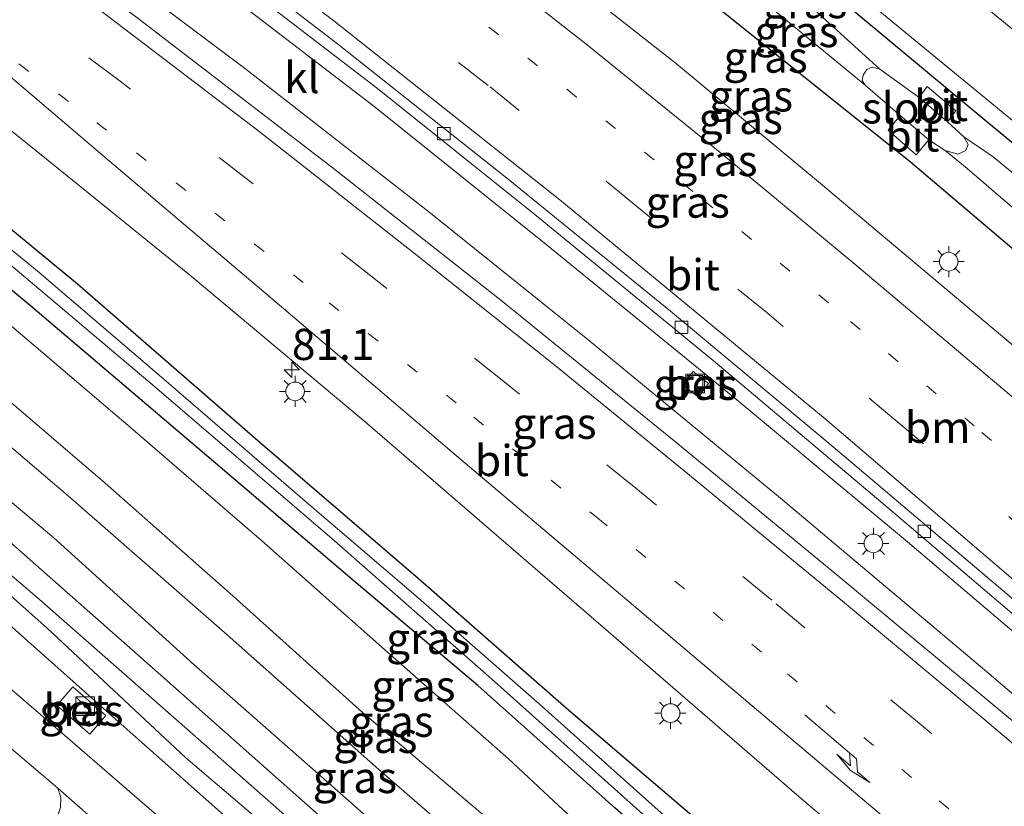
# Model space of a CAD drawing. Units: metres. Extents: x 99999 to 110007, y 395857 to 400001.
# Drawn here: x 100558 to 100637, y 396889 to 396952 of the extents above; entities that cross this region are included whole.
import ezdxf
from ezdxf.enums import TextEntityAlignment as Align

# ---------------------------------------------------------------- set-up
doc = ezdxf.new("R2010")
doc.units = ezdxf.units.M
doc.linetypes.add('VW-1-3_STREEP', pattern=[4, 1, -3])
doc.linetypes.add('VW-3-9_STREEP', pattern=[12, 3, -9])
doc.layers.get('0').update_dxf_attribs({"lineweight": 25})
for name, color, linetype, lineweight in [('B-ME-AM-KILOMETR-S-B1', 7, 'Continuous', 18), ('B-ME-BV-GELEIDECONSTRUCTIE-GELEIDERAIL-L-B1', 213, 'BV-GELEIDERAIL', 18), ('B-ME-GW-KRUINLIJN-L-B1', 93, 'Continuous', 18), ('B-ME-GW-TEENLIJN-L-B1', 93, 'Continuous', 18), ('B-ME-IE-GRASLAND-GV-B6', 93, 'Continuous', 18), ('B-ME-IE-INRICHTINGSELEMENT-S-B1', 253, 'Continuous', 18), ('B-ME-IE-MEUBILAIR_WEGMEUBILAIR-LICHTMAST-S-B1', 8, 'Continuous', 18), ('B-ME-OG-WATER-GV-B6', 153, 'Continuous', 18), ('B-ME-VH-VERH_SOORT-BETON-OVERIG-GV-B6', 8, 'IE-TERREINAFSCHEIDING-NATUURLIJK-HOUTWAL', 18), ('B-ME-VH-VERH_SOORT-BITUMEN-GV-B6', 8, 'IE-TERREINAFSCHEIDING-NATUURLIJK-HOUTWAL', 18), ('B-ME-VH-VERH_SOORT-KLINKERS-GV-B6', 8, 'IE-TERREINAFSCHEIDING-NATUURLIJK-HOUTWAL', 18), ('B-ME-VV-KOLK-S-B1', 8, 'Continuous', 18), ('B-ME-VW-MARKERING-13STREEP-045-L-B1', 255, 'VW-1-3_STREEP', 18), ('B-ME-VW-MARKERING-39STREEP-015-L-B1', 255, 'VW-3-9_STREEP', 18), ('B-ME-VW-MARKERING-PIJLRE750-S-B1', 7, 'Continuous', 18), ('B-ME-VW-MARKERING-STREEP-015-L-B1', 7, 'Continuous', 18)]:
    doc.layers.add(name, color=color, linetype=linetype, lineweight=lineweight)
doc.layers.add('B-ME-GW-INSTEEKWATERGANG-L-B1', color=10, linetype='Continuous')
doc.styles.add('NLCS-ISO', font='NLCS-ISO.TTF')
doc.linetypes.add('BV-GELEIDERAIL', pattern='A,10,-3,[108,NLCS.SHX,S=1,R=0,X=0,Y=0],-3', length=16)
doc.linetypes.add('IE-TERREINAFSCHEIDING-NATUURLIJK-HOUTWAL', pattern='A,7,-1.5,[67,NLCS.SHX,S=0.75,R=45,X=0,Y=0],-1.5,7,-1.5,[70,NLCS.SHX,S=0.75,R=0,X=0,Y=0],-1.5', length=20)

# ---------------------------------------------------------------- blocks, each defined once
blk = doc.blocks.new('hecto')
for p, q in [((0, 0.625), (-0.625, 0)), ((0, -0.625), (0, 0.625)), ((-0.625, 0), (0.625, 0)), ((0.625, 0), (0, -0.625))]:
    blk.add_line(p, q)
blk = doc.blocks.new('pijlr')
for p, q in [((0, 0, 0.1), (5.45, 0, 0.1)), ((5.45, -0.75, 0.1), (4.7, 0, 0.1)), ((6.2, -0.75, 0.1), (5.45, 0, 0.1)), ((4, -0.75, 0.1), (5.45, -0.75, 0.1)), ((5.7, -1.05, 0.1), (4, -0.75, 0.1)), ((7.5, -0.75, 0.1), (5.7, -1.05, 0.1)), ((7.5, -0.75, 0.1), (6.2, -0.75, 0.1))]:
    blk.add_line(p, q)
blk = doc.blocks.new('kast')
blk.add_line((-0.75, -0.75), (0.75, 0.75))
blk.add_lwpolyline([(-0.75, 0.75), (0.75, 0.75), (0.75, -0.75), (-0.75, -0.75)], close=True)
blk = doc.blocks.new('lantaarnpaal')
for p, q in [((-0.884, 0.884), (-0.53, 0.53)), ((0, 0.75), (0, 1.25)), ((0.53, 0.53), (0.884, 0.884)), ((-0.75, 0), (-1.25, 0)), ((0.75, 0), (1.25, 0)), ((-0.53, -0.53), (-0.884, -0.884)), ((0, -0.75), (0, -1.25)), ((0.53, -0.53), (0.884, -0.884))]:
    blk.add_line(p, q)
blk.add_circle((0, 0), 0.75)
blk = doc.blocks.new('kolk')
blk.add_lwpolyline([(-0.5, -0.5), (0.5, -0.5), (0.5, 0.5), (-0.5, 0.5)], close=True)
blk = doc.blocks.new('put')
for p, q in [((0.75, 0.75), (-0.75, 0.75)), ((-0.75, 0.75), (-0.75, -0.75)), ((0.75, -0.75), (0.75, 0.75)), ((-0.75, -0.75), (0.75, -0.75))]:
    blk.add_line(p, q)
blk.add_lwpolyline([(-0.625, 0.625), (0.625, 0.625), (0.625, -0.625), (-0.625, -0.625)], close=True)

msp = doc.modelspace()

# ---------------------------------------------------------------- linework, layer by layer
at = {"layer": 'B-ME-BV-GELEIDECONSTRUCTIE-GELEIDERAIL-L-B1'}
for points in [[(100738.802, 396815.511, 7.342), (100725.661, 396827.144, 7.832), (100708.923, 396841.613, 7.622), (100693.16, 396855.214, 7.426), (100677.33, 396868.874, 7.356), (100660.666, 396883.325, 7.159), (100644.746, 396896.993, 7.105), (100629.224, 396910.161, 7.071), (100615.211, 396921.811, 6.992), (100599.914, 396934.272, 6.909), (100586.355, 396945.141, 6.863), (100572.5, 396955.798, 6.862), (100557.965, 396966.712, 6.894), (100543.599, 396977.013, 6.911), (100527.439, 396988.161, 6.956), (100511.079, 396998.972, 6.963), (100494.666, 397009.345, 7.032), (100479.731, 397018.45, 7.062), (100465.668, 397026.816, 6.362)], [(100736.805, 396812.033, 7.328), (100727.458, 396820.188, 7.836), (100714.896, 396831.134, 7.704), (100698.096, 396845.776, 7.527), (100680.54, 396861.08, 7.311), (100664.945, 396874.558, 7.22), (100649.262, 396888.077, 7.072), (100635.421, 396899.874, 7.013), (100619.028, 396913.667, 6.973), (100603.564, 396926.398, 6.953), (100590.796, 396936.662, 6.943), (100576.084, 396948.117, 6.939), (100559.381, 396960.647, 6.926), (100545.697, 396970.553, 6.955), (100529.867, 396981.694, 6.955), (100512.466, 396993.378, 6.993), (100494.713, 397004.671, 7.003), (100479.03, 397014.193, 7.055), (100463.636, 397023.363, 6.358)]]:
    msp.add_polyline3d(points, dxfattribs=at)
at = {"layer": 'B-ME-GW-INSTEEKWATERGANG-L-B1'}
for points in [[(100753.527, 396841.173, 6.281), (100743.625, 396849.914, 6.148), (100732.994, 396858.726, 6.139), (100722.231, 396867.762, 6.09), (100707.905, 396880.736, 6.306), (100694.432, 396892.983, 6.282), (100685.63, 396900.5, 6.309), (100673.525, 396911.322, 6.502), (100661.336, 396922.133, 6.586), (100649.326, 396932.582, 6.623), (100635.598, 396943.875, 6.625), (100622.736, 396954.605, 6.668), (100611.01, 396964.056, 6.626), (100598.842, 396973.759, 6.651), (100587.412, 396982.394, 6.664), (100574.184, 396992.287, 6.661), (100559.523, 397002.017, 6.561), (100545.25, 397011.157, 6.53), (100530.697, 397019.838, 6.513), (100512.771, 397030.403, 6.533), (100494.731, 397040.617, 6.587), (100479.005, 397049.487, 6.536)], [(100476.157, 397044.645, 6.682), (100489.565, 397037.085, 6.61), (100505.301, 397028.32, 6.608), (100513.97, 397023.229, 6.614), (100525.409, 397016.26, 6.605), (100536.877, 397008.965, 6.579), (100548.494, 397001.763, 6.583), (100557.643, 396995.977, 6.55), (100566.25, 396989.912, 6.635), (100587.681, 396973.978, 6.744), (100607.734, 396958.088, 6.61), (100629.476, 396940.669, 6.614), (100646.626, 396926.11, 6.616), (100666.701, 396908.666, 6.433), (100688.717, 396889.203, 6.368), (100709.43, 396870.636, 6.371), (100727.187, 396854.672, 6.421), (100740.574, 396842.656, 6.452), (100743.148, 396840.972, 6.451), (100749.92, 396834.887, 6.531)], [(100680.159, 396833.665, 6.151), (100674.119, 396838.7, 6.155), (100671.01, 396841.522, 6.056), (100668.471, 396843.033, 5.988), (100664.172, 396845.959, 5.962), (100647.816, 396858.746, 5.945), (100631.616, 396871.999, 5.729), (100615.251, 396885.306, 5.595), (100602.022, 396896.603, 5.572), (100589.924, 396907.207, 5.489), (100577.243, 396918.113, 5.44), (100562.565, 396930.841, 5.498), (100551.999, 396939.546, 5.511), (100537.461, 396950.917, 5.465), (100526.129, 396958.978, 5.439), (100512.684, 396968.418, 5.436), (100496.597, 396979.051, 5.427), (100482.32, 396988.271, 5.484), (100472.722, 396994.485, 5.609), (100463.36, 397000.26, 5.595), (100453.328, 397005.841, 5.611)], [(100722.992, 396787.961, 6.407), (100713.493, 396796.634, 6.174), (100705.197, 396804.399, 6.093), (100696.388, 396812.194, 6.136), (100686.847, 396820.764, 6.119), (100676.031, 396829.625, 6.112), (100661.892, 396841.049, 6.072), (100647.696, 396852.303, 6.003), (100632.406, 396865.239, 5.782), (100619.375, 396876.771, 5.65), (100605.726, 396888.806, 5.575), (100594.73, 396898.621, 5.502), (100584.788, 396906.991, 5.503), (100571.683, 396918.121, 5.541), (100558.776, 396929.108, 5.604), (100547.187, 396938.717, 5.649), (100536.458, 396947.261, 5.698), (100521.735, 396958.03, 5.669), (100510.225, 396966.18, 5.739), (100498.293, 396974.082, 5.74), (100488.621, 396979.895, 5.722), (100474.719, 396988.432, 5.632), (100464.937, 396994.438, 5.621), (100451.328, 397002.441, 5.577)], [(100714.117, 396772.495, 6.02), (100705.409, 396781.723, 6.299), (100693.362, 396792.528, 6.62), (100682.88, 396801.663, 6.715), (100670.629, 396811.92, 6.609), (100657.734, 396822.653, 6.577), (100642.023, 396835.719, 6.58), (100626.309, 396849.403, 6.743), (100611.653, 396862.11, 6.919), (100596.379, 396875.234, 6.931), (100583.645, 396886.702, 6.979), (100569.506, 396899.24, 7.138), (100556.699, 396910.528, 7.217), (100544.08, 396921.277, 7.356), (100531.812, 396931.202, 7.372), (100518.32, 396941.2, 7.406), (100503.785, 396951.3, 7.573), (100485.749, 396963.445, 7.688), (100470.091, 396973.619, 7.801), (100457.138, 396981.791, 7.733), (100443.758, 396989.574, 7.718)], [(100710.253, 396765.762, 6.378), (100698.712, 396776.312, 6.357), (100692.712, 396782.659, 6.373), (100686.502, 396788.882, 6.381), (100677.314, 396797.86, 6.422), (100668.386, 396806.179, 6.52), (100655.657, 396817.335, 6.582), (100641.55, 396829.495, 6.612), (100627.16, 396841.942, 6.614), (100612.977, 396854.087, 6.747), (100598.212, 396866.886, 6.826), (100586.284, 396877.543, 6.949), (100576.153, 396886.565, 6.953), (100565.127, 396896.346, 7.009), (100556.354, 396904.17, 7.004), (100546.842, 396912.355, 7.049), (100535.693, 396921.566, 7.15), (100525.166, 396929.975, 7.315), (100513.999, 396937.852, 7.389), (100500.468, 396947.333, 7.426), (100486.094, 396956.97, 7.475), (100469.295, 396967.775, 7.4), (100454.518, 396977.121, 7.392), (100441.17, 396985.175, 7.403)]]:
    msp.add_polyline3d(points, dxfattribs=at)
at = {"layer": 'B-ME-GW-KRUINLIJN-L-B1'}
for points in [[(100755.937, 396845.373, 8.044), (100738.923, 396861.802, 8.476), (100720.954, 396877.898, 8.898), (100705.453, 396891.927, 8.976), (100690.453, 396905.471, 9.306), (100676.814, 396917.987, 9.44), (100661.79, 396931.057, 9.492), (100649.72, 396941.491, 9.537), (100636.219, 396952.487, 9.545), (100620.827, 396965.252, 9.57), (100607.708, 396975.475, 9.541), (100592.56, 396987.206, 9.54), (100576.335, 396999.128, 9.546), (100559.22, 397010.369, 9.519), (100539.877, 397022.303, 9.461), (100520.448, 397034.149, 9.486), (100500.516, 397045.421, 9.523), (100482.595, 397055.589, 9.523)], [(100719.746, 396782.306, 10.771), (100715.689, 396786.397, 10.665), (100708.311, 396792.645, 10.682), (100698.837, 396800.678, 10.711), (100686.893, 396810.874, 10.643), (100674.982, 396820.519, 10.656), (100659.622, 396833.309, 10.596), (100644.143, 396845.972, 10.546), (100627.006, 396860.462, 10.481), (100611.541, 396873.871, 10.264), (100596.545, 396887.061, 10.144), (100585.45, 396896.464, 10.103), (100574.79, 396906.038, 10.069), (100564.775, 396914.862, 10.075), (100554.054, 396924.043, 10.104), (100543.47, 396932.732, 10.106), (100530.617, 396942.55, 10.159), (100517.798, 396951.731, 10.143), (100501.274, 396962.93, 10.209), (100485.16, 396973.314, 10.272), (100470.152, 396982.676, 10.338), (100458.176, 396989.749, 10.331), (100447.562, 396996.041, 10.351)], [(100718.467, 396780.076, 10.712), (100707.763, 396789.617, 10.703), (100697.529, 396798.202, 10.632), (100683.298, 396810.367, 10.632), (100668.427, 396822.405, 10.634), (100653.779, 396834.431, 10.549), (100638.946, 396846.883, 10.501), (100624.98, 396858.687, 10.443), (100610.923, 396870.74, 10.322), (100599.217, 396881.051, 10.273), (100586.755, 396891.879, 10.187), (100574.589, 396902.686, 10.172), (100561.813, 396913.836, 10.156), (100552.158, 396922.054, 10.167), (100541.175, 396931.125, 10.171), (100533.268, 396937.101, 10.171), (100521.924, 396945.691, 10.192), (100512.135, 396952.524, 10.198), (100499.3, 396961.055, 10.202), (100484.926, 396970.358, 10.234), (100469.207, 396980.268, 10.32), (100455.613, 396988.254, 10.342), (100446.077, 396993.516, 10.352)]]:
    msp.add_polyline3d(points, dxfattribs=at)
at = {"layer": 'B-ME-GW-TEENLIJN-L-B1'}
for points in [[(100479.743, 397050.741, 6.648), (100497.742, 397040.493, 6.562), (100514.051, 397031.132, 6.562), (100530.297, 397021.578, 6.645), (100546.988, 397011.443, 6.682), (100559.548, 397003.46, 6.719), (100572.632, 396994.526, 6.704), (100585.772, 396985.019, 6.667), (100603.62, 396971.787, 6.716), (100622.186, 396956.716, 6.693), (100639.922, 396942.137, 6.678), (100659.056, 396925.969, 6.613), (100677.127, 396910.189, 6.558), (100692.622, 396896.439, 6.378), (100710.345, 396880.651, 6.354), (100726.511, 396866.485, 6.335), (100741.201, 396854.212, 6.353), (100754.318, 396842.553, 6.445)], [(100678.293, 396823.862, 6.463), (100661.671, 396837.561, 6.316), (100647.112, 396849.997, 6.28), (100635.996, 396859.104, 6.01), (100619.488, 396872.923, 5.898), (100607.193, 396883.395, 5.781), (100597.177, 396892.725, 5.727), (100587.461, 396901.304, 5.728), (100577.342, 396910.258, 5.777), (100566.818, 396919.323, 5.761), (100555.59, 396928.864, 5.762), (100547.475, 396935.529, 5.737), (100536.195, 396944.373, 5.735), (100527.998, 396950.538, 5.729), (100514.684, 396959.736, 5.807), (100503.254, 396967.154, 5.755), (100491.494, 396974.998, 5.753), (100479.105, 396983.007, 5.77), (100469.407, 396988.938, 5.87), (100458.448, 396995.486, 5.834), (100449.988, 397000.163, 5.834)], [(100716.137, 396776.015, 6.531), (100706.148, 396784.443, 6.645), (100696.042, 396793.622, 6.836), (100685.001, 396802.855, 6.856), (100673.693, 396812.418, 6.854), (100660.712, 396823.21, 6.849), (100646.889, 396834.56, 6.902), (100633.461, 396845.736, 7.013), (100619.801, 396857.478, 7.016), (100607.604, 396868.131, 7.254), (100596.952, 396878.181, 7.27), (100584.331, 396889.376, 7.327), (100571.896, 396900.308, 7.356), (100560.654, 396910.474, 7.402), (100549.534, 396919.806, 7.504), (100538.819, 396928.88, 7.593), (100527.844, 396937.373, 7.623), (100514.45, 396946.696, 7.623), (100499.213, 396957.333, 7.731), (100485.491, 396966.61, 7.777), (100471.688, 396975.285, 7.934), (100456.49, 396984.279, 7.934), (100444.699, 396991.174, 7.918)]]:
    msp.add_polyline3d(points, dxfattribs=at)
at = {"layer": 'B-ME-IE-GRASLAND-GV-B6'}
for points in [[(100482.595, 397055.589, 9.523), (100500.516, 397045.421, 9.523), (100520.448, 397034.149, 9.486), (100539.877, 397022.303, 9.461), (100559.22, 397010.369, 9.519), (100576.335, 396999.128, 9.546), (100592.56, 396987.206, 9.54), (100607.708, 396975.475, 9.541), (100620.827, 396965.252, 9.57), (100636.219, 396952.487, 9.545), (100649.72, 396941.491, 9.537), (100661.79, 396931.057, 9.492), (100676.814, 396917.987, 9.44), (100690.453, 396905.471, 9.306)], [(100690.453, 396905.471, 9.306), (100676.814, 396917.987, 9.44), (100661.79, 396931.057, 9.492), (100649.72, 396941.491, 9.537), (100636.219, 396952.487, 9.545), (100620.827, 396965.252, 9.57), (100607.708, 396975.475, 9.541), (100592.56, 396987.206, 9.54), (100576.335, 396999.128, 9.546), (100559.22, 397010.369, 9.519), (100539.877, 397022.303, 9.461), (100520.448, 397034.149, 9.486), (100500.516, 397045.421, 9.523), (100482.595, 397055.589, 9.523)], [(100692.622, 396896.439, 6.378), (100677.127, 396910.189, 6.558), (100659.056, 396925.969, 6.613), (100639.922, 396942.137, 6.678), (100622.186, 396956.716, 6.693), (100603.62, 396971.787, 6.716), (100585.772, 396985.019, 6.667), (100572.632, 396994.526, 6.704), (100559.548, 397003.46, 6.719), (100546.988, 397011.443, 6.682), (100530.297, 397021.578, 6.645), (100514.051, 397031.132, 6.562), (100497.742, 397040.493, 6.562), (100479.743, 397050.741, 6.648)], [(100479.743, 397050.741, 6.648), (100497.742, 397040.493, 6.562), (100514.051, 397031.132, 6.562), (100530.297, 397021.578, 6.645), (100546.988, 397011.443, 6.682), (100559.548, 397003.46, 6.719), (100572.632, 396994.526, 6.704), (100585.772, 396985.019, 6.667), (100603.62, 396971.787, 6.716), (100622.186, 396956.716, 6.693), (100639.922, 396942.137, 6.678), (100659.056, 396925.969, 6.613), (100677.127, 396910.189, 6.558), (100692.622, 396896.439, 6.378)], [(100685.63, 396900.5, 6.309), (100673.525, 396911.322, 6.502), (100661.336, 396922.133, 6.586), (100649.326, 396932.582, 6.623), (100635.598, 396943.875, 6.625), (100622.736, 396954.605, 6.668), (100611.01, 396964.056, 6.626), (100598.842, 396973.759, 6.651), (100587.412, 396982.394, 6.664), (100574.184, 396992.287, 6.661), (100559.523, 397002.017, 6.561), (100545.25, 397011.157, 6.53), (100530.697, 397019.838, 6.513), (100512.771, 397030.403, 6.533), (100494.731, 397040.617, 6.587), (100479.005, 397049.487, 6.536)], [(100479.005, 397049.487, 6.536), (100494.731, 397040.617, 6.587), (100512.771, 397030.403, 6.533), (100530.697, 397019.838, 6.513), (100545.25, 397011.157, 6.53), (100559.523, 397002.017, 6.561), (100574.184, 396992.287, 6.661), (100587.412, 396982.394, 6.664), (100598.842, 396973.759, 6.651), (100611.01, 396964.056, 6.626), (100622.736, 396954.605, 6.668), (100635.598, 396943.875, 6.625), (100649.326, 396932.582, 6.623), (100661.336, 396922.133, 6.586), (100673.525, 396911.322, 6.502), (100685.63, 396900.5, 6.309)], [(100476.157, 397044.645, 6.682), (100489.565, 397037.085, 6.61), (100505.301, 397028.32, 6.608), (100513.97, 397023.229, 6.614), (100525.409, 397016.26, 6.605), (100536.877, 397008.965, 6.579), (100548.494, 397001.763, 6.583), (100557.643, 396995.977, 6.55), (100566.25, 396989.912, 6.635), (100587.681, 396973.978, 6.744), (100607.734, 396958.088, 6.61), (100629.476, 396940.669, 6.614), (100646.626, 396926.11, 6.616), (100666.701, 396908.666, 6.433), (100688.717, 396889.203, 6.368)], [(100688.717, 396889.203, 6.368), (100666.701, 396908.666, 6.433), (100646.626, 396926.11, 6.616), (100629.476, 396940.669, 6.614), (100607.734, 396958.088, 6.61), (100587.681, 396973.978, 6.744), (100566.25, 396989.912, 6.635), (100557.643, 396995.977, 6.55), (100548.494, 397001.763, 6.583), (100536.877, 397008.965, 6.579), (100525.409, 397016.26, 6.605), (100513.97, 397023.229, 6.614), (100505.301, 397028.32, 6.608), (100489.565, 397037.085, 6.61), (100476.157, 397044.645, 6.682)], [(100679.766, 396889.462, 6.797), (100665.623, 396901.952, 6.829), (100650.9, 396914.673, 6.857), (100637.208, 396926.348, 6.867), (100622.242, 396938.921, 6.878), (100610.676, 396948.526, 6.895), (100594.238, 396961.464, 6.899), (100578.865, 396973.363, 6.898), (100566.393, 396982.595, 6.903), (100559.746, 396987.252, 6.895), (100547.844, 396995.061, 6.894), (100525.821, 397009.051, 6.885), (100507.926, 397019.872, 6.882), (100488.301, 397031.141, 6.882), (100473.236, 397039.681, 6.889)], [(100477.809, 397021.171, 6.363), (100490.199, 397013.683, 6.357), (100505.142, 397004.358, 6.35), (100517.285, 396996.554, 6.322), (100529.26, 396988.566, 6.307), (100543.727, 396978.582, 6.293), (100558.143, 396968.191, 6.282), (100571.438, 396958.25, 6.258), (100586.664, 396946.55, 6.235), (100599.298, 396936.435, 6.238), (100613.62, 396924.713, 6.243), (100627.756, 396912.792, 6.317), (100641.191, 396901.381, 6.383), (100655.497, 396888.993, 6.465), (100670.353, 396875.885, 6.56), (100685.623, 396862.378, 6.67)], [(100692.662, 396848.825, 6.876), (100676.271, 396862.78, 6.625), (100664.843, 396872.577, 6.551), (100651.736, 396883.819, 6.466), (100638.459, 396895.12, 6.407), (100623.556, 396907.511, 6.387), (100610.616, 396918.167, 6.331), (100596.7, 396929.461, 6.315), (100582.988, 396940.231, 6.204), (100567.449, 396952.184, 6.195), (100552.615, 396963.198, 6.2), (100538.67, 396973.155, 6.213), (100522.212, 396984.565, 6.265), (100507.562, 396994.169, 6.265), (100492.114, 397003.988, 6.278), (100476.494, 397013.515, 6.321)], [(100680.159, 396833.665, 6.151), (100674.119, 396838.7, 6.155), (100671.01, 396841.522, 6.056), (100668.471, 396843.033, 5.988), (100664.172, 396845.959, 5.962), (100647.816, 396858.746, 5.945), (100631.616, 396871.999, 5.729), (100615.251, 396885.306, 5.595), (100602.022, 396896.603, 5.572), (100589.924, 396907.207, 5.489), (100577.243, 396918.113, 5.44), (100562.565, 396930.841, 5.498), (100551.999, 396939.546, 5.511), (100537.461, 396950.917, 5.465), (100526.129, 396958.978, 5.439), (100512.684, 396968.418, 5.436), (100496.597, 396979.051, 5.427), (100482.32, 396988.271, 5.484), (100472.722, 396994.485, 5.609), (100463.36, 397000.26, 5.595), (100453.328, 397005.841, 5.611), (100456.222, 397010.761, 5.948), (100467.684, 397003.933, 5.948), (100483.27, 396994.494, 5.864)], [(100483.27, 396994.494, 5.864), (100499.987, 396983.925, 5.862), (100517.04, 396972.652, 5.844), (100531.265, 396962.88, 5.782), (100541.895, 396955.268, 5.778), (100550.914, 396948.248, 5.752), (100561.047, 396940.116, 5.752), (100571.698, 396931.481, 5.731), (100585.681, 396919.779, 5.68), (100603.82, 396904.13, 5.823), (100620.898, 396889.367, 5.938), (100637.994, 396874.892, 6.044), (100657.201, 396858.543, 6.275), (100676.729, 396841.808, 6.361), (100696.557, 396824.569, 6.554)], [(100475.831, 396989.752, 4.644), (100489.179, 396981.191, 4.644), (100502.858, 396972.523, 4.644), (100514.61, 396964.521, 4.644), (100528.493, 396954.866, 4.644), (100542.621, 396944.191, 4.644), (100553.743, 396935.253, 4.644), (100568.216, 396923.09, 4.644), (100582.98, 396910.422, 4.644), (100595.805, 396899.166, 4.644), (100609.5, 396886.933, 4.629), (100623.104, 396875.43, 4.629), (100634.26, 396866, 4.629), (100644.319, 396857.741, 4.629), (100654.545, 396849.417, 4.629), (100665.93, 396840.708, 4.623)], [(100676.031, 396829.625, 6.112), (100661.892, 396841.049, 6.072), (100647.696, 396852.303, 6.003), (100632.406, 396865.239, 5.782), (100619.375, 396876.771, 5.65), (100605.726, 396888.806, 5.575), (100594.73, 396898.621, 5.502), (100584.788, 396906.991, 5.503), (100571.683, 396918.121, 5.541), (100558.776, 396929.108, 5.604), (100547.187, 396938.717, 5.649), (100536.458, 396947.261, 5.698), (100521.735, 396958.03, 5.669), (100510.225, 396966.18, 5.739), (100498.293, 396974.082, 5.74), (100488.621, 396979.895, 5.722), (100474.719, 396988.432, 5.632)], [(100474.719, 396988.432, 5.632), (100488.621, 396979.895, 5.722), (100498.293, 396974.082, 5.74), (100510.225, 396966.18, 5.739), (100521.735, 396958.03, 5.669), (100536.458, 396947.261, 5.698), (100547.187, 396938.717, 5.649), (100558.776, 396929.108, 5.604), (100571.683, 396918.121, 5.541), (100584.788, 396906.991, 5.503), (100594.73, 396898.621, 5.502), (100605.726, 396888.806, 5.575), (100619.375, 396876.771, 5.65), (100632.406, 396865.239, 5.782), (100647.696, 396852.303, 6.003), (100661.892, 396841.049, 6.072), (100676.031, 396829.625, 6.112)], [(100482.32, 396988.271, 5.484), (100496.597, 396979.051, 5.427), (100512.684, 396968.418, 5.436), (100526.129, 396958.978, 5.439), (100537.461, 396950.917, 5.465), (100551.999, 396939.546, 5.511), (100562.565, 396930.841, 5.498), (100577.243, 396918.113, 5.44), (100589.924, 396907.207, 5.489), (100602.022, 396896.603, 5.572), (100615.251, 396885.306, 5.595), (100631.616, 396871.999, 5.729), (100647.816, 396858.746, 5.945), (100664.172, 396845.959, 5.962), (100668.471, 396843.033, 5.988), (100671.01, 396841.522, 6.056), (100674.119, 396838.7, 6.155)], [(100636.198, 396829.044, 6.854), (100620.459, 396842.743, 6.902), (100604.682, 396856.55, 6.973), (100587.599, 396871.668, 7.087), (100573.73, 396884.056, 7.15), (100561.947, 396894.251, 7.247), (100552.594, 396902.299, 7.27), (100545.155, 396908.674, 7.269), (100536.93, 396915.516, 7.349), (100528.846, 396922.06, 7.355), (100520.658, 396928.399, 7.423), (100511.667, 396934.889, 7.46), (100501.864, 396941.755, 7.552), (100489.807, 396949.792, 7.593), (100476.752, 396958.4, 7.585), (100464.58, 396966.17, 7.57), (100451.422, 396974.386, 7.57), (100447.019, 396976.946, 7.57), (100444.322, 396978.147, 7.57), (100441.843, 396978.604, 7.57), (100439.392, 396978.614, 7.57), (100437.156, 396978.352, 7.572), (100438.994, 396981.476, 7.454), (100441.17, 396985.175, 7.403)], [(100441.17, 396985.175, 7.403), (100454.518, 396977.121, 7.392), (100469.295, 396967.775, 7.4), (100486.094, 396956.97, 7.475), (100500.468, 396947.333, 7.426), (100513.999, 396937.852, 7.389), (100525.166, 396929.975, 7.315), (100535.693, 396921.566, 7.15), (100546.842, 396912.355, 7.049), (100556.354, 396904.17, 7.004), (100565.127, 396896.346, 7.009), (100576.153, 396886.565, 6.953), (100586.284, 396877.543, 6.949), (100598.212, 396866.886, 6.826), (100612.977, 396854.087, 6.747), (100627.16, 396841.942, 6.614), (100641.55, 396829.495, 6.612), (100655.657, 396817.335, 6.582), (100668.386, 396806.179, 6.52), (100677.314, 396797.86, 6.422), (100686.502, 396788.882, 6.381)], [(100670.147, 396839.03, 4.667), (100665.03, 396842.903, 4.667), (100657.196, 396848.888, 4.667), (100647.151, 396856.821, 4.667), (100637.384, 396865.097, 4.667), (100627.292, 396873.315, 4.676), (100617.846, 396881.35, 4.717), (100609.436, 396888.386, 4.717), (100599.651, 396897.151, 4.717), (100589.732, 396905.807, 4.717), (100580.114, 396914.071, 4.717), (100569.493, 396923.218, 4.717), (100559.473, 396931.79, 4.722), (100548.863, 396940.478, 4.738), (100538.911, 396948.236, 4.738), (100530.565, 396954.438, 4.738), (100518.511, 396962.842, 4.738), (100506.246, 396971.035, 4.738), (100496.402, 396977.557, 4.738), (100485.032, 396984.785, 4.738)], [(100479.105, 396983.007, 5.77), (100491.494, 396974.998, 5.753), (100503.254, 396967.154, 5.755), (100514.684, 396959.736, 5.807), (100527.998, 396950.538, 5.729), (100536.195, 396944.373, 5.735), (100547.475, 396935.529, 5.737), (100555.59, 396928.864, 5.762), (100566.818, 396919.323, 5.761), (100577.342, 396910.258, 5.777), (100587.461, 396901.304, 5.728), (100597.177, 396892.725, 5.727), (100607.193, 396883.395, 5.781), (100619.488, 396872.923, 5.898), (100635.996, 396859.104, 6.01), (100647.112, 396849.997, 6.28), (100661.671, 396837.561, 6.316)], [(100661.671, 396837.561, 6.316), (100647.112, 396849.997, 6.28), (100635.996, 396859.104, 6.01), (100619.488, 396872.923, 5.898), (100607.193, 396883.395, 5.781), (100597.177, 396892.725, 5.727), (100587.461, 396901.304, 5.728), (100577.342, 396910.258, 5.777), (100566.818, 396919.323, 5.761), (100555.59, 396928.864, 5.762), (100547.475, 396935.529, 5.737), (100536.195, 396944.373, 5.735), (100527.998, 396950.538, 5.729), (100514.684, 396959.736, 5.807), (100503.254, 396967.154, 5.755), (100491.494, 396974.998, 5.753), (100479.105, 396983.007, 5.77)], [(100485.16, 396973.314, 10.272), (100501.274, 396962.93, 10.209), (100517.798, 396951.731, 10.143), (100530.617, 396942.55, 10.159), (100543.47, 396932.732, 10.106), (100554.054, 396924.043, 10.104), (100564.775, 396914.862, 10.075), (100574.79, 396906.038, 10.069), (100585.45, 396896.464, 10.103), (100596.545, 396887.061, 10.144), (100611.541, 396873.871, 10.264), (100627.006, 396860.462, 10.481), (100644.143, 396845.972, 10.546), (100659.622, 396833.309, 10.596)], [(100659.622, 396833.309, 10.596), (100644.143, 396845.972, 10.546), (100627.006, 396860.462, 10.481), (100611.541, 396873.871, 10.264), (100596.545, 396887.061, 10.144), (100585.45, 396896.464, 10.103), (100574.79, 396906.038, 10.069), (100564.775, 396914.862, 10.075), (100554.054, 396924.043, 10.104), (100543.47, 396932.732, 10.106), (100530.617, 396942.55, 10.159), (100517.798, 396951.731, 10.143), (100501.274, 396962.93, 10.209), (100485.16, 396973.314, 10.272)], [(100484.926, 396970.358, 10.234), (100499.3, 396961.055, 10.202), (100512.135, 396952.524, 10.198), (100521.924, 396945.691, 10.192), (100533.268, 396937.101, 10.171), (100541.175, 396931.125, 10.171), (100552.158, 396922.054, 10.167), (100561.813, 396913.836, 10.156), (100574.589, 396902.686, 10.172), (100586.755, 396891.879, 10.187), (100599.217, 396881.051, 10.273), (100610.923, 396870.74, 10.322), (100624.98, 396858.687, 10.443), (100638.946, 396846.883, 10.501), (100653.779, 396834.431, 10.549)], [(100653.779, 396834.431, 10.549), (100638.946, 396846.883, 10.501), (100624.98, 396858.687, 10.443), (100610.923, 396870.74, 10.322), (100599.217, 396881.051, 10.273), (100586.755, 396891.879, 10.187), (100574.589, 396902.686, 10.172), (100561.813, 396913.836, 10.156), (100552.158, 396922.054, 10.167), (100541.175, 396931.125, 10.171), (100533.268, 396937.101, 10.171), (100521.924, 396945.691, 10.192), (100512.135, 396952.524, 10.198), (100499.3, 396961.055, 10.202), (100484.926, 396970.358, 10.234)], [(100646.889, 396834.56, 6.902), (100633.461, 396845.736, 7.013), (100619.801, 396857.478, 7.016), (100607.604, 396868.131, 7.254), (100596.952, 396878.181, 7.27), (100584.331, 396889.376, 7.327), (100571.896, 396900.308, 7.356), (100560.654, 396910.474, 7.402), (100549.534, 396919.806, 7.504), (100538.819, 396928.88, 7.593), (100527.844, 396937.373, 7.623), (100514.45, 396946.696, 7.623), (100499.213, 396957.333, 7.731), (100485.491, 396966.61, 7.777)], [(100485.491, 396966.61, 7.777), (100499.213, 396957.333, 7.731), (100514.45, 396946.696, 7.623), (100527.844, 396937.373, 7.623), (100538.819, 396928.88, 7.593), (100549.534, 396919.806, 7.504), (100560.654, 396910.474, 7.402), (100571.896, 396900.308, 7.356), (100584.331, 396889.376, 7.327), (100596.952, 396878.181, 7.27), (100607.604, 396868.131, 7.254), (100619.801, 396857.478, 7.016), (100633.461, 396845.736, 7.013), (100646.889, 396834.56, 6.902)], [(100604.574, 396964.351, 5.147), (100625.842, 396946.809, 5.067), (100628.65, 396944.394, 5.067), (100627.688, 396943.204, 6.054), (100629.94, 396941.239, 6.054), (100630.94, 396942.425, 5.067), (100632.257, 396941.578, 5.067), (100634.039, 396940.119, 5.253), (100643.559, 396931.947, 5.178), (100659.569, 396918.619, 5.057), (100676.331, 396903.81, 4.892), (100692.314, 396889.351, 4.765)], [(100485.749, 396963.445, 7.688), (100503.785, 396951.3, 7.573), (100518.32, 396941.2, 7.406), (100531.812, 396931.202, 7.372), (100544.08, 396921.277, 7.356), (100556.699, 396910.528, 7.217), (100569.506, 396899.24, 7.138), (100583.645, 396886.702, 6.979), (100596.379, 396875.234, 6.931), (100611.653, 396862.11, 6.919), (100626.309, 396849.403, 6.743), (100642.023, 396835.719, 6.58)], [(100642.023, 396835.719, 6.58), (100626.309, 396849.403, 6.743), (100611.653, 396862.11, 6.919), (100596.379, 396875.234, 6.931), (100583.645, 396886.702, 6.979), (100569.506, 396899.24, 7.138), (100556.699, 396910.528, 7.217), (100544.08, 396921.277, 7.356), (100531.812, 396931.202, 7.372), (100518.32, 396941.2, 7.406), (100503.785, 396951.3, 7.573), (100485.749, 396963.445, 7.688)], [(100636.255, 396837.842, 5.462), (100623.265, 396849.428, 5.513), (100608.895, 396861.503, 5.522), (100596.83, 396872.439, 5.641), (100585.21, 396882.923, 5.744), (100571.402, 396895.095, 5.885), (100559.497, 396905.516, 5.89), (100548.789, 396914.646, 5.952), (100537.252, 396924.345, 6.08), (100526.158, 396933.199, 6.17), (100512.285, 396943.045, 6.213), (100497.371, 396953.114, 6.254), (100482.9, 396962.672, 6.306)], [(100483.109, 396961.184, 6.244), (100496.204, 396952.499, 6.14), (100510.893, 396942.513, 6.134), (100524.052, 396933.08, 6.13), (100537.057, 396922.838, 6.086), (100549.029, 396913.08, 5.975), (100560.119, 396903.235, 5.928), (100571.278, 396892.811, 5.915), (100584.458, 396881.576, 5.865), (100595.939, 396871.131, 5.688), (100608.059, 396860.753, 5.57), (100620.945, 396849.341, 5.567), (100635.623, 396836.483, 5.553)], [(100641.55, 396829.495, 6.612), (100627.16, 396841.942, 6.614), (100612.977, 396854.087, 6.747), (100598.212, 396866.886, 6.826), (100586.284, 396877.543, 6.949), (100576.153, 396886.565, 6.953), (100565.127, 396896.346, 7.009), (100556.354, 396904.17, 7.004), (100546.842, 396912.355, 7.049), (100535.693, 396921.566, 7.15), (100525.166, 396929.975, 7.315), (100513.999, 396937.852, 7.389), (100500.468, 396947.333, 7.426), (100486.094, 396956.97, 7.475)], [(100684.54, 396898.458, 4.851), (100671.322, 396910.847, 5.068), (100656.677, 396923.616, 5.168), (100643.147, 396935.272, 5.248), (100636.107, 396941.072, 5.262), (100633.773, 396942.684, 5.067), (100632.461, 396943.882, 5.067), (100633.111, 396944.772, 5.732), (100630.827, 396946.725, 5.776), (100630.181, 396945.819, 5.067), (100627.003, 396948.098, 5.067), (100621.81, 396952.818, 5.217)], [(100612.449, 396921.763, 6.254), (100613.261, 396922.875, 6.26), (100612.017, 396923.832, 6.256), (100611.147, 396922.788, 6.256), (100612.449, 396921.763, 6.254)], [(100551.719, 396898.231, 7.266), (100560.983, 396890.364, 7.214), (100561.219, 396889.62, 7.165), (100561.193, 396888.833, 7.152), (100560.925, 396888.033, 7.137), (100560.242, 396886.943, 7.101), (100558.107, 396884.029, 6.899), (100561.221, 396881.332, 6.937), (100562.368, 396882.727, 6.999), (100563.23, 396883.558, 7.023), (100564.2, 396884.3, 7.018), (100565.05, 396884.654, 7.046), (100566.166, 396884.8, 7.092), (100567.628, 396884.543, 7.098), (100580.343, 396873.232, 7.047), (100595.555, 396859.828, 6.959), (100607.975, 396848.742, 6.905), (100620.441, 396837.921, 6.839)], [(100560.898, 396897.0144, 7.092), (100563.5639, 396894.7159, 7.092), (100564.8503, 396896.2079, 7.092), (100562.1844, 396898.5064, 7.092), (100560.898, 396897.0144, 7.092)]]:
    msp.add_polyline3d(points, dxfattribs=at)
at = {"layer": 'B-ME-OG-WATER-GV-B6'}
for points in [[(100550.51, 397003.332, 5.078), (100551.212, 397003.163, 5.078), (100551.808, 397003.327, 5.078), (100552.185, 397003.803, 5.078), (100552.202, 397004.229, 5.078), (100551.647, 397004.81, 5.078), (100558.589, 397000.507, 5.35), (100573.238, 396990.511, 5.354), (100585.583, 396981.482, 5.342), (100598.382, 396971.646, 5.297), (100610.807, 396961.884, 5.279), (100621.81, 396952.818, 5.217), (100627.003, 396948.098, 5.067), (100626.405, 396948.269, 5.067), (100625.973, 396948.074, 5.067), (100625.682, 396947.626, 5.067), (100625.602, 396947.206, 5.067), (100625.842, 396946.809, 5.067), (100604.574, 396964.351, 5.147), (100594.124, 396972.396, 5.224), (100578.457, 396984.117, 5.332), (100564.583, 396993.904, 5.337), (100555.173, 397000.205, 5.337), (100550.51, 397003.332, 5.078)], [(100684.42, 396825.478, 4.45), (100675.889, 396832.713, 4.557), (100665.93, 396840.708, 4.623), (100654.545, 396849.417, 4.629), (100644.319, 396857.741, 4.629), (100634.26, 396866, 4.629), (100623.104, 396875.43, 4.629), (100609.5, 396886.933, 4.629), (100595.805, 396899.166, 4.644), (100582.98, 396910.422, 4.644), (100568.216, 396923.09, 4.644), (100553.743, 396935.253, 4.644), (100542.621, 396944.191, 4.644), (100528.493, 396954.866, 4.644), (100514.61, 396964.521, 4.644), (100502.858, 396972.523, 4.644), (100489.179, 396981.191, 4.644), (100475.831, 396989.752, 4.644), (100460.919, 396998.638, 4.644), (100451.972, 397003.536, 4.738), (100452.611, 397004.622, 4.738)], [(100452.611, 397004.622, 4.738), (100461.815, 396999.625, 4.738), (100472.927, 396992.755, 4.738), (100485.032, 396984.785, 4.738), (100496.402, 396977.557, 4.738), (100506.246, 396971.035, 4.738), (100518.511, 396962.842, 4.738), (100530.565, 396954.438, 4.738), (100538.911, 396948.236, 4.738), (100548.863, 396940.478, 4.738), (100559.473, 396931.79, 4.722), (100569.493, 396923.218, 4.717), (100580.114, 396914.071, 4.717), (100589.732, 396905.807, 4.717), (100599.651, 396897.151, 4.717), (100609.436, 396888.386, 4.717), (100617.846, 396881.35, 4.717), (100627.292, 396873.315, 4.676), (100637.384, 396865.097, 4.667), (100647.151, 396856.821, 4.667), (100657.196, 396848.888, 4.667), (100665.03, 396842.903, 4.667), (100670.147, 396839.03, 4.667), (100678.176, 396832.306, 4.65)], [(100681.265, 396797.27, 4.7), (100672.159, 396805.864, 4.879), (100661.67, 396814.353, 5.202), (100650.194, 396824.297, 5.424), (100635.623, 396836.483, 5.553), (100620.945, 396849.341, 5.567), (100608.059, 396860.753, 5.57), (100595.939, 396871.131, 5.688), (100584.458, 396881.576, 5.865), (100571.278, 396892.811, 5.915), (100560.119, 396903.235, 5.928), (100549.029, 396913.08, 5.975), (100537.057, 396922.838, 6.086), (100524.052, 396933.08, 6.13), (100510.893, 396942.513, 6.134), (100496.204, 396952.499, 6.14), (100483.109, 396961.184, 6.244), (100467.839, 396971.042, 6.326), (100453.235, 396979.985, 6.39), (100442.033, 396986.643, 6.39), (100442.656, 396987.7, 6.365)], [(100442.656, 396987.7, 6.365), (100454.604, 396980.362, 6.365), (100468.539, 396971.882, 6.357), (100482.9, 396962.672, 6.306), (100497.371, 396953.114, 6.254), (100512.285, 396943.045, 6.213), (100526.158, 396933.199, 6.17), (100537.252, 396924.345, 6.08), (100548.789, 396914.646, 5.952), (100559.497, 396905.516, 5.89), (100571.402, 396895.095, 5.885), (100585.21, 396882.923, 5.744), (100596.83, 396872.439, 5.641), (100608.895, 396861.503, 5.522), (100623.265, 396849.428, 5.513), (100636.255, 396837.842, 5.462), (100651.301, 396825.273, 5.333), (100665.237, 396813.291, 5.064), (100676.948, 396803.104, 4.76), (100687.494, 396793.597, 4.643)], [(100627.003, 396948.098, 5.067), (100630.181, 396945.819, 5.067), (100632.461, 396943.882, 5.067), (100633.773, 396942.684, 5.067), (100634.121, 396942.056, 5.067), (100633.915, 396941.577, 5.067), (100633.265, 396941.288, 5.067), (100632.257, 396941.578, 5.067), (100630.94, 396942.425, 5.067), (100628.65, 396944.394, 5.067), (100625.842, 396946.809, 5.067), (100625.602, 396947.206, 5.067), (100625.682, 396947.626, 5.067), (100625.973, 396948.074, 5.067), (100626.405, 396948.269, 5.067), (100627.003, 396948.098, 5.067)], [(100692.314, 396889.351, 4.765), (100676.331, 396903.81, 4.892), (100659.569, 396918.619, 5.057), (100643.559, 396931.947, 5.178), (100634.039, 396940.119, 5.253), (100632.257, 396941.578, 5.067), (100633.265, 396941.288, 5.067), (100633.915, 396941.577, 5.067), (100634.121, 396942.056, 5.067), (100633.773, 396942.684, 5.067), (100636.107, 396941.072, 5.262), (100643.147, 396935.272, 5.248), (100656.677, 396923.616, 5.168), (100671.322, 396910.847, 5.068), (100684.54, 396898.458, 4.851)]]:
    msp.add_polyline3d(points, dxfattribs=at)
at = {"layer": 'B-ME-VH-VERH_SOORT-BETON-OVERIG-GV-B6'}
for points in [[(100613.261, 396922.875, 6.26), (100612.449, 396921.763, 6.254), (100611.147, 396922.788, 6.256), (100612.017, 396923.832, 6.256), (100613.261, 396922.875, 6.26)], [(100560.898, 396897.0144, 7.092), (100562.1844, 396898.5064, 7.092), (100564.8503, 396896.2079, 7.092), (100563.5639, 396894.7159, 7.092), (100560.898, 396897.0144, 7.092)], [(100567.628, 396884.543, 7.098), (100566.166, 396884.8, 7.092), (100565.05, 396884.654, 7.046), (100564.2, 396884.3, 7.018), (100563.23, 396883.558, 7.023), (100562.368, 396882.727, 6.999), (100561.221, 396881.332, 6.937), (100558.107, 396884.029, 6.899), (100560.242, 396886.943, 7.101), (100560.925, 396888.033, 7.137), (100561.193, 396888.833, 7.152), (100561.219, 396889.62, 7.165), (100560.983, 396890.364, 7.214), (100567.628, 396884.543, 7.098)]]:
    msp.add_polyline3d(points, dxfattribs=at)
at = {"layer": 'B-ME-VH-VERH_SOORT-BITUMEN-GV-B6'}
for points in [[(100473.236, 397039.681, 6.889), (100488.301, 397031.141, 6.882), (100507.926, 397019.872, 6.882), (100525.821, 397009.051, 6.885), (100547.844, 396995.061, 6.894), (100559.746, 396987.252, 6.895), (100566.393, 396982.595, 6.903), (100578.865, 396973.363, 6.898), (100594.238, 396961.464, 6.899), (100610.676, 396948.526, 6.895), (100622.242, 396938.921, 6.878), (100637.208, 396926.348, 6.867), (100650.9, 396914.673, 6.857), (100665.623, 396901.952, 6.829), (100679.766, 396889.462, 6.797)], [(100690.729, 396859.029, 6.693), (100677.048, 396871.168, 6.586), (100664.042, 396882.669, 6.522), (100650.191, 396894.797, 6.374), (100637.928, 396905.353, 6.4), (100623.102, 396917.903, 6.313), (100610.19, 396928.663, 6.189), (100597.145, 396939.287, 6.181), (100583.449, 396950.142, 6.181), (100568.682, 396961.459, 6.185), (100554.733, 396971.727, 6.2), (100540.255, 396982.085, 6.216), (100524.541, 396992.771, 6.217), (100510.877, 397001.724, 6.214), (100495.81, 397011.274, 6.331), (100479.477, 397021.231, 6.346)], [(100476.494, 397013.515, 6.321), (100492.114, 397003.988, 6.278), (100507.562, 396994.169, 6.265), (100522.212, 396984.565, 6.265), (100538.67, 396973.155, 6.213), (100552.615, 396963.198, 6.2), (100567.449, 396952.184, 6.195), (100582.988, 396940.231, 6.204), (100596.7, 396929.461, 6.315), (100610.616, 396918.167, 6.331), (100623.556, 396907.511, 6.387), (100638.459, 396895.12, 6.407), (100651.736, 396883.819, 6.466), (100664.843, 396872.577, 6.551), (100676.271, 396862.78, 6.625), (100692.662, 396848.825, 6.876)], [(100696.557, 396824.569, 6.554), (100676.729, 396841.808, 6.361), (100657.201, 396858.543, 6.275), (100637.994, 396874.892, 6.044), (100620.898, 396889.367, 5.938), (100603.82, 396904.13, 5.823), (100585.681, 396919.779, 5.68), (100571.698, 396931.481, 5.731), (100561.047, 396940.116, 5.752), (100550.914, 396948.248, 5.752), (100541.895, 396955.268, 5.778), (100531.265, 396962.88, 5.782), (100517.04, 396972.652, 5.844), (100499.987, 396983.925, 5.862), (100483.27, 396994.494, 5.864)], [(100476.752, 396958.4, 7.585), (100489.807, 396949.792, 7.593), (100501.864, 396941.755, 7.552), (100511.667, 396934.889, 7.46), (100520.658, 396928.399, 7.423), (100528.846, 396922.06, 7.355), (100536.93, 396915.516, 7.349), (100545.155, 396908.674, 7.269), (100552.594, 396902.299, 7.27), (100561.947, 396894.251, 7.247), (100573.73, 396884.056, 7.15), (100587.599, 396871.668, 7.087), (100604.682, 396856.55, 6.973), (100620.459, 396842.743, 6.902), (100636.198, 396829.044, 6.854)], [(100620.441, 396837.921, 6.839), (100607.975, 396848.742, 6.905), (100595.555, 396859.828, 6.959), (100580.343, 396873.232, 7.047), (100567.628, 396884.543, 7.098), (100560.983, 396890.364, 7.214), (100551.719, 396898.231, 7.266), (100543.572, 396905.103, 7.269), (100533.29, 396913.751, 7.351), (100524.161, 396920.861, 7.367), (100515.909, 396927.179, 7.412), (100506.153, 396934.3, 7.453), (100495.438, 396941.696, 7.514), (100483.794, 396949.445, 7.562)], [(100633.111, 396944.772, 5.732), (100632.461, 396943.882, 5.067), (100630.181, 396945.819, 5.067), (100630.827, 396946.725, 5.776), (100633.111, 396944.772, 5.732)], [(100630.94, 396942.425, 5.067), (100629.94, 396941.239, 6.054), (100627.688, 396943.204, 6.054), (100628.65, 396944.394, 5.067), (100630.94, 396942.425, 5.067)]]:
    msp.add_polyline3d(points, dxfattribs=at)
at = {"layer": 'B-ME-VH-VERH_SOORT-KLINKERS-GV-B6'}
for points in [[(100685.623, 396862.378, 6.67), (100670.353, 396875.885, 6.56), (100655.497, 396888.993, 6.465), (100641.191, 396901.381, 6.383), (100627.756, 396912.792, 6.317), (100613.62, 396924.713, 6.243), (100599.298, 396936.435, 6.238), (100586.664, 396946.55, 6.235), (100571.438, 396958.25, 6.258), (100558.143, 396968.191, 6.282), (100543.727, 396978.582, 6.293), (100529.26, 396988.566, 6.307), (100517.285, 396996.554, 6.322), (100505.142, 397004.358, 6.35), (100490.199, 397013.683, 6.357), (100477.809, 397021.171, 6.363), (100466.345, 397027.966, 6.363), (100466.775, 397028.699, 6.361)], [(100466.775, 397028.699, 6.361), (100479.477, 397021.231, 6.346), (100495.81, 397011.274, 6.331), (100510.877, 397001.724, 6.214), (100524.541, 396992.771, 6.217), (100540.255, 396982.085, 6.216), (100554.733, 396971.727, 6.2), (100568.682, 396961.459, 6.185), (100583.449, 396950.142, 6.181), (100597.145, 396939.287, 6.181), (100610.19, 396928.663, 6.189), (100623.102, 396917.903, 6.313), (100637.928, 396905.353, 6.4), (100650.191, 396894.797, 6.374), (100664.042, 396882.669, 6.522), (100677.048, 396871.168, 6.586), (100690.729, 396859.029, 6.693)]]:
    msp.add_polyline3d(points, dxfattribs=at)
at = {"layer": 'B-ME-VW-MARKERING-13STREEP-045-L-B1'}
for points in [[(100748.782, 396819.06, 7.215), (100743.492, 396823.687, 7.101), (100726.884, 396838.5, 6.959), (100714.768, 396849.174, 6.864), (100700.292, 396861.997, 6.782), (100685.365, 396875.259, 6.732), (100675.616, 396883.883, 6.724), (100664.817, 396893.454, 6.705), (100654.541, 396902.329, 6.706), (100645.119, 396910.521, 6.688), (100634.599, 396919.463, 6.709), (100622.88, 396929.346, 6.652), (100611.988, 396938.295, 6.635), (100602.654, 396945.869, 6.637), (100593.502, 396953.155, 6.635), (100583.234, 396961.076, 6.632), (100573.937, 396968.174, 6.644), (100562.732, 396976.494, 6.644), (100552.855, 396983.625, 6.649), (100542.857, 396990.685, 6.645), (100532.782, 396997.541, 6.661), (100522.834, 397004.176, 6.674)], [(100732.047, 396803.742, 7.081), (100718.347, 396815.505, 6.973), (100704.661, 396827.203, 6.865), (100689.314, 396840.276, 6.663), (100677.364, 396850.449, 6.447), (100663.21, 396862.628, 6.369), (100653.575, 396870.851, 6.324), (100641.719, 396880.978, 6.194), (100629.567, 396891.228, 6.113), (100617.511, 396901.309, 6.086), (100604.491, 396911.944, 6.056), (100592.99, 396921.313, 5.937), (100580.696, 396930.989, 5.936), (100571.278, 396938.364, 5.935), (100561.842, 396945.519, 5.905), (100552.537, 396952.518, 5.886)]]:
    msp.add_polyline3d(points, dxfattribs=at)
at = {"layer": 'B-ME-VW-MARKERING-39STREEP-015-L-B1'}
for points in [[(100685.332, 396870.275, 6.757), (100673.241, 396881.003, 6.614), (100662.277, 396890.714, 6.571), (100651.14, 396900.408, 6.576), (100639.661, 396910.233, 6.577), (100628.47, 396919.762, 6.527), (100617.94, 396928.557, 6.517), (100607.345, 396937.21, 6.508), (100595.55, 396946.805, 6.509), (100584.008, 396955.685, 6.518), (100572.351, 396964.717, 6.495), (100561.245, 396972.971, 6.495), (100549.822, 396981.197, 6.506), (100538.06, 396989.515, 6.607), (100525.728, 396997.738, 6.617), (100511.934, 397006.732, 6.588), (100500.702, 397013.818, 6.593), (100490.026, 397020.396, 6.594), (100478.993, 397027.065, 6.603), (100469.201, 397032.821, 6.603)], [(100691.533, 396843.268, 6.828), (100676.404, 396856.101, 6.653), (100662.39, 396868.197, 6.448), (100651.997, 396877.107, 6.417), (100640.331, 396886.976, 6.356), (100630.206, 396895.557, 6.31), (100618.324, 396905.468, 6.256), (100607.415, 396914.46, 6.24), (100596.803, 396923.029, 6.2), (100586.13, 396931.507, 6.17), (100576.313, 396939.177, 6.104), (100565.886, 396947.218, 6.106), (100555.092, 396955.262, 6.115), (100544.602, 396962.877, 6.126), (100534.61, 396969.976, 6.126), (100524.101, 396977.285, 6.173), (100512.003, 396985.396, 6.181), (100500.347, 396992.939, 6.218), (100489.582, 396999.8, 6.217), (100478.822, 397006.454, 6.224), (100469.407, 397012.021, 6.23), (100460.149, 397017.435, 6.292)]]:
    msp.add_polyline3d(points, dxfattribs=at)
at = {"layer": 'B-ME-VW-MARKERING-STREEP-015-L-B1'}
for points in [[(100685.391, 396880.423, 6.778), (100673.743, 396890.658, 6.77), (100660.123, 396902.539, 6.769), (100649.031, 396912.119, 6.783), (100638.959, 396920.703, 6.802), (100625.161, 396932.312, 6.834), (100614.324, 396941.297, 6.836), (100603.533, 396950.041, 6.814), (100590.149, 396960.54, 6.744), (100578.717, 396969.286, 6.727), (100564.383, 396979.944, 6.767), (100560.53, 396982.71, 6.767), (100558.602, 396983.867, 6.775), (100547.224, 396990.518, 6.718), (100530.117, 397000.513, 6.689), (100515.23, 397009.237, 6.695), (100508.149, 397013.467, 6.695), (100496.979, 397020.44, 6.722), (100483.273, 397028.758, 6.727), (100471.044, 397035.954, 6.76)], [(100678.42, 396871.624, 6.638), (100647.862, 396898.471, 6.379), (100622.628, 396920.021, 6.301), (100601.318, 396937.615, 6.184), (100583.149, 396951.994, 6.191), (100566.763, 396964.485, 6.191), (100548.252, 396977.965, 6.231), (100525.535, 396993.604, 6.217), (100503.743, 397007.794, 6.275), (100483.99, 397019.981, 6.343), (100467.394, 397029.75, 6.45)], [(100685.964, 396852.816, 6.845), (100673.21, 396863.671, 6.641), (100661.547, 396873.675, 6.618), (100648.848, 396884.523, 6.502), (100635.299, 396896.002, 6.392), (100624.184, 396905.255, 6.307), (100611.724, 396915.507, 6.243), (100600.934, 396924.31, 6.242), (100589.604, 396933.33, 6.237), (100577.122, 396943.125, 6.22), (100565.111, 396952.282, 6.222), (100553.258, 396961.097, 6.227), (100541.721, 396969.391, 6.234), (100529.574, 396977.926, 6.253), (100518.517, 396985.379, 6.253), (100509.211, 396991.524, 6.251), (100498.154, 396998.601, 6.252), (100483.612, 397007.721, 6.268), (100471.194, 397015.132, 6.317), (100461.96, 397020.514, 6.356)], [(100729.812, 396799.847, 7.038), (100721.137, 396807.468, 6.976), (100708.364, 396818.667, 6.795), (100689.61, 396834.928, 6.652), (100667.065, 396854.278, 6.394), (100646.711, 396871.742, 6.36), (100627.149, 396888.214, 6.054), (100610.176, 396902.565, 6.033), (100593.364, 396916.778, 5.894), (100579.122, 396928.882, 5.893), (100565.139, 396940.729, 5.927), (100552.779, 396951.222, 6.002), (100544.584, 396958.141, 6.081), (100541.785, 396960.111, 6.065), (100530.296, 396968.284, 6.063), (100516.481, 396977.735, 6.084), (100503.26, 396986.409, 5.996)]]:
    msp.add_polyline3d(points, dxfattribs=at)

# ---------------------------------------------------------------- block references
at = {"layer": 'B-ME-AM-KILOMETR-S-B1', "rotation": 90}
msp.add_blockref('hecto', (100579.783, 396923.973, 5.767), dxfattribs=at)
at = {"layer": 'B-ME-IE-INRICHTINGSELEMENT-S-B1', "rotation": 90}
for name, p in [('put', (100612.171, 396922.878, 6.236)), ('kast', (100563.168, 396896.952, 7.092))]:
    msp.add_blockref(name, p, dxfattribs=at)
at = {"layer": 'B-ME-IE-MEUBILAIR_WEGMEUBILAIR-LICHTMAST-S-B1', "rotation": 90}
for p in [(100632.542, 396932.65, 6.878), (100580.041, 396922.237, 5.677), (100626.494, 396910.03, 6.392), (100610.2, 396896.4, 5.9803)]:
    msp.add_blockref('lantaarnpaal', p, dxfattribs=at)
at = {"layer": 'B-ME-VV-KOLK-S-B1', "rotation": 90}
for p in [(100591.986, 396942.924, 6.235), (100611.081, 396927.369, 6.265), (100630.591, 396910.996, 6.39)]:
    msp.add_blockref('kolk', p, dxfattribs=at)
at = {"layer": 'B-ME-VW-MARKERING-PIJLRE750-S-B1', "rotation": 319.6}
msp.add_blockref('pijlr', (100620.989, 396896.276, 6.166), dxfattribs=at)

# ---------------------------------------------------------------- texts
at = {"layer": 'B-ME-AM-KILOMETR-S-B1', "ltscale": 0.2, "style": 'NLCS-ISO'}
msp.add_text('81.1', height=2.5, dxfattribs=at).set_placement((100579.783, 396923.973, 5.767), align=Align.BOTTOM_LEFT)
at = {"layer": 'B-ME-IE-GRASLAND-GV-B6', "ltscale": 0.2, "style": 'NLCS-ISO'}
for p in [(100621.01, 396953.445), (100620.3115, 396951.1235), (100617.84, 396949.071), (100616.6615, 396945.957), (100615.837, 396944.145), (100613.8055, 396940.7675), (100611.578, 396937.43), (100612.204, 396922.7975), (100600.8755, 396919.6765), (100590.7385, 396902.4005), (100589.5455, 396898.5855), (100562.8741, 396896.6112), (100587.793, 396895.7485), (100586.49, 396894.4505), (100584.846, 396891.2345)]:
    msp.add_text('gras', height=2.5, dxfattribs=at).set_placement(p, align=Align.MIDDLE_CENTER)
at = {"layer": 'B-ME-OG-WATER-GV-B6', "ltscale": 0.2, "style": 'NLCS-ISO'}
msp.add_text('sloot', height=2.5, dxfattribs=at).set_placement((100629.5671, 396944.9927), align=Align.MIDDLE_CENTER)
at = {"layer": 'B-ME-VH-VERH_SOORT-BETON-OVERIG-GV-B6', "ltscale": 0.2, "style": 'NLCS-ISO'}
for p in [(100612.427, 396922.8266), (100562.4789, 396896.6918)]:
    msp.add_text('bet', height=2.5, dxfattribs=at).set_placement(p, align=Align.MIDDLE_CENTER)
at = {"layer": 'B-ME-VH-VERH_SOORT-BITUMEN-GV-B6', "ltscale": 0.2, "style": 'NLCS-ISO'}
for p in [(100631.9382, 396945.194), (100629.6316, 396942.7374), (100611.9967, 396931.6011), (100596.6499, 396916.6851)]:
    msp.add_text('bit', height=2.5, dxfattribs=at).set_placement(p, align=Align.MIDDLE_CENTER)
at = {"layer": 'B-ME-VH-VERH_SOORT-KLINKERS-GV-B6', "ltscale": 0.2, "style": 'NLCS-ISO'}
msp.add_text('kl', height=2.5, dxfattribs=at).set_placement((100580.5877, 396947.4323), align=Align.MIDDLE_CENTER)
at = {"layer": 'B-ME-VW-MARKERING-13STREEP-045-L-B1', "ltscale": 0.2, "style": 'NLCS-ISO'}
msp.add_text('bm', height=2.5, dxfattribs=at).set_placement((100631.6605, 396919.3529), align=Align.MIDDLE_CENTER)

doc.saveas('drawing.dxf')
